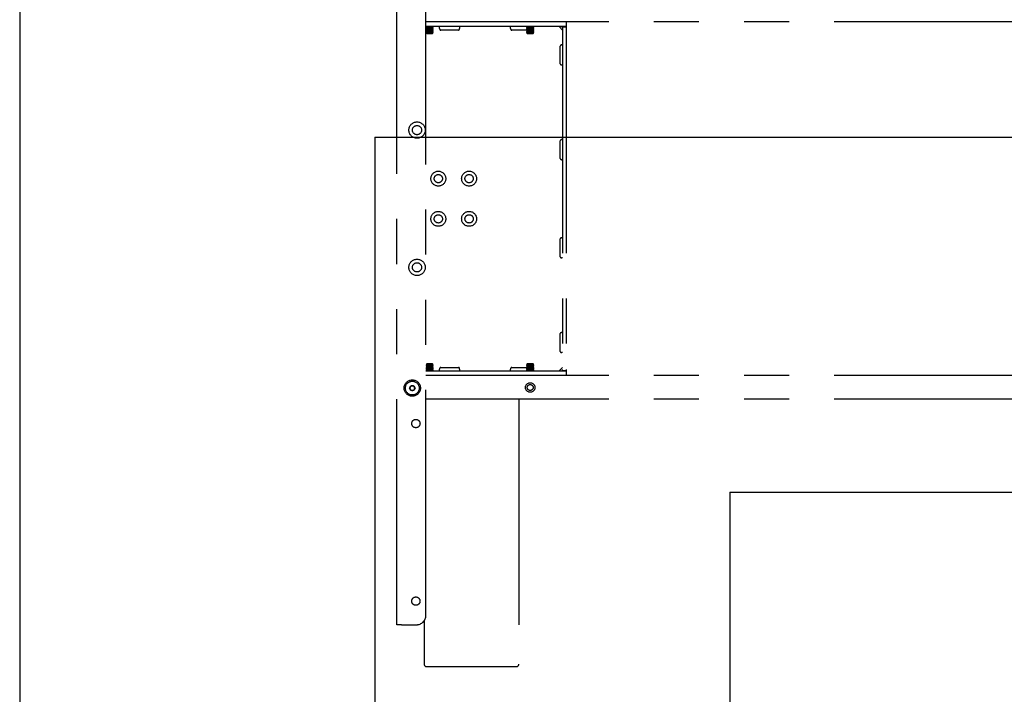
# Model space of a CAD drawing. Extents: x 0 to 8910, y 0 to 6300.
# Drawn here: x 1320 to 2152, y 4209 to 4779 of the extents above; entities that cross this region are included whole.
import ezdxf

# ---------------------------------------------------------------- set-up
doc = ezdxf.new("R2010")
doc.units = 0
doc.header["$LTSCALE"] = 30
doc.linetypes.add('PHANTOM', pattern=[12.7, 6.35, -1.27, 1.27, -1.27, 1.27, -1.27])
doc.layers.get('0').update_dxf_attribs({"linetype": 'CONTINUOUS'})
doc.layers.add('DOLD_REFERENS_RAM___LINJER', color=1, linetype='CONTINUOUS')

msp = doc.modelspace()

# ---------------------------------------------------------------- linework, layer by layer
at = {"color": 7, "linetype": 'PHANTOM'}
for p, q in [((1638.7430464, 4267.8833019), (1638.7430464, 4987.8833306)), ((1663.2429396, 4275.8833182), (1663.2429396, 4979.8833143)), ((2198.7429892, 4777.3833137), (1663.2429396, 4777.3833137)), ((1781.7429339, 4777.3833137), (1781.7429339, 4773.3833205)), ((1776.7430579, 4773.3833205), (1663.2429396, 4773.3833205)), ((1663.3430754, 4773.3833205), (1663.3430754, 4773.2715767)), ((1663.3430754, 4773.2715767), (1663.8973986, 4772.8833121)), ((1663.3430754, 4773.2715767), (1669.342879, 4773.2715767)), ((1663.8973986, 4772.8833121), (1663.3430754, 4772.4950474)), ((1663.3430754, 4772.4950474), (1663.3430754, 4772.2715747)), ((1663.3430754, 4772.4950474), (1669.342879, 4772.4950474)), ((1663.3430754, 4772.2715747), (1663.8973986, 4771.8833101)), ((1663.3430754, 4772.2715747), (1669.342879, 4772.2715747)), ((1663.8973986, 4771.8833101), (1663.3430754, 4771.4950454)), ((1663.3430754, 4771.4950454), (1663.3430754, 4771.2715876)), ((1663.3430754, 4771.4950454), (1669.342879, 4771.4950454)), ((1663.3430754, 4771.2715876), (1663.8973986, 4770.8833229)), ((1663.3430754, 4771.2715876), (1669.342879, 4771.2715876)), ((1663.8973986, 4770.8833229), (1663.3430754, 4770.4950583)), ((1663.3430754, 4770.4950583), (1663.3430754, 4770.2715856)), ((1663.3430754, 4770.4950583), (1669.342879, 4770.4950583)), ((1663.3430754, 4770.2715856), (1663.8973986, 4769.8833209)), ((1663.3430754, 4770.2715856), (1669.342879, 4770.2715856)), ((1663.8973986, 4769.8833209), (1663.3430754, 4769.4950562)), ((1663.3430754, 4769.4950562), (1663.3430754, 4769.2715835)), ((1663.3430754, 4769.4950562), (1669.342879, 4769.4950562)), ((1663.3430754, 4769.2715835), (1663.8973986, 4768.8833189)), ((1663.3430754, 4769.2715835), (1669.342879, 4769.2715835)), ((1663.8973986, 4768.8833189), (1663.3430754, 4768.4950542)), ((1663.3430754, 4768.4950542), (1663.3430754, 4768.2715815)), ((1663.3430754, 4768.4950542), (1669.342879, 4768.4950542)), ((1663.3430754, 4768.2715815), (1663.8973986, 4767.8833168)), ((1663.3430754, 4768.2715815), (1669.342879, 4768.2715815)), ((1663.8973986, 4767.8833168), (1663.6034285, 4767.6773977)), ((1663.6034285, 4767.6773977), (1663.8973986, 4767.3833233)), ((1666.342858, 4767.6773977), (1663.6034285, 4767.6773977)), ((1663.8973986, 4772.8833121), (1668.7885558, 4772.8833121)), ((1663.8973986, 4771.8833101), (1668.7885558, 4771.8833101)), ((1663.8973986, 4770.8833229), (1668.7885558, 4770.8833229)), ((1663.8973986, 4769.8833209), (1668.7885558, 4769.8833209)), ((1663.8973986, 4768.8833189), (1668.7885558, 4768.8833189)), ((1663.8973986, 4767.8833168), (1668.7885558, 4767.8833168)), ((1663.8973986, 4767.3833233), (1668.7885558, 4767.3833233)), ((1669.0825259, 4767.6773977), (1666.342858, 4767.6773977)), ((1668.7885558, 4772.8833121), (1669.342879, 4773.2715767)), ((1669.342879, 4772.4950474), (1668.7885558, 4772.8833121)), ((1668.7885558, 4771.8833101), (1669.342879, 4772.2715747)), ((1669.342879, 4771.4950454), (1668.7885558, 4771.8833101)), ((1668.7885558, 4770.8833229), (1669.342879, 4771.2715876)), ((1669.342879, 4770.4950583), (1668.7885558, 4770.8833229)), ((1668.7885558, 4769.8833209), (1669.342879, 4770.2715856)), ((1669.342879, 4769.4950562), (1668.7885558, 4769.8833209)), ((1668.7885558, 4768.8833189), (1669.342879, 4769.2715835)), ((1669.342879, 4768.4950542), (1668.7885558, 4768.8833189)), ((1668.7885558, 4767.8833168), (1669.342879, 4768.2715815)), ((1669.0825259, 4767.6773977), (1668.7885558, 4767.8833168)), ((1668.7885558, 4767.3833233), (1669.0825259, 4767.6773977)), ((1669.342879, 4773.2715767), (1669.342879, 4773.3833205)), ((1669.342879, 4772.2715747), (1669.342879, 4772.4950474)), ((1669.342879, 4771.2715876), (1669.342879, 4771.4950454)), ((1669.342879, 4770.2715856), (1669.342879, 4770.4950583)), ((1669.342879, 4769.2715835), (1669.342879, 4769.4950562)), ((1669.342879, 4768.2715815), (1669.342879, 4768.4950542)), ((1674.7430598, 4771.7975241), (1674.7430598, 4773.3833205)), ((1690.7428538, 4770.3833145), (1675.7429873, 4770.3833145)), ((1691.7430197, 4773.3833205), (1691.7430197, 4771.7975241)), ((1734.7430026, 4771.7975241), (1734.7430026, 4773.3833205)), ((1748.3428751, 4770.3833145), (1735.7429301, 4770.3833145)), ((1748.3428751, 4773.3833205), (1748.3428751, 4773.2715767)), ((1748.3428751, 4773.2715767), (1748.8974368, 4772.8833121)), ((1748.3428751, 4773.2715767), (1754.3429171, 4773.2715767)), ((1748.8974368, 4772.8833121), (1748.3428751, 4772.4950474)), ((1748.3428751, 4772.4950474), (1748.3428751, 4772.2715747)), ((1748.3428751, 4772.4950474), (1754.3429171, 4772.4950474)), ((1748.3428751, 4772.2715747), (1748.8974368, 4771.8833101)), ((1748.3428751, 4772.2715747), (1754.3429171, 4772.2715747)), ((1748.8974368, 4771.8833101), (1748.3428751, 4771.4950454)), ((1748.3428751, 4771.4950454), (1748.3428751, 4771.2715876)), ((1748.3428751, 4771.4950454), (1754.3429171, 4771.4950454)), ((1748.3428751, 4771.2715876), (1748.8974368, 4770.8833229)), ((1748.3428751, 4771.2715876), (1754.3429171, 4771.2715876)), ((1748.8974368, 4770.8833229), (1748.3428751, 4770.4950583)), ((1748.3428751, 4770.4950583), (1748.3428751, 4770.2715856)), ((1748.3428751, 4770.4950583), (1754.3429171, 4770.4950583)), ((1748.3428751, 4770.2715856), (1748.8974368, 4769.8833209)), ((1748.3428751, 4770.2715856), (1754.3429171, 4770.2715856)), ((1748.8974368, 4769.8833209), (1748.3428751, 4769.4950562)), ((1748.3428751, 4769.4950562), (1748.3428751, 4769.2715835)), ((1748.3428751, 4769.4950562), (1754.3429171, 4769.4950562)), ((1748.3428751, 4769.2715835), (1748.8974368, 4768.8833189)), ((1748.3428751, 4769.2715835), (1754.3429171, 4769.2715835)), ((1748.8974368, 4768.8833189), (1748.3428751, 4768.4950542)), ((1748.3428751, 4768.4950542), (1748.3428751, 4768.2715815)), ((1748.3428751, 4768.4950542), (1754.3429171, 4768.4950542)), ((1748.3428751, 4768.2715815), (1748.8974368, 4767.8833168)), ((1748.3428751, 4768.2715815), (1754.3429171, 4768.2715815)), ((1748.8974368, 4767.8833168), (1748.6034667, 4767.6773977)), ((1748.6034667, 4767.6773977), (1748.8974368, 4767.3833233)), ((1751.3428961, 4767.6773977), (1748.6034667, 4767.6773977)), ((1748.8974368, 4772.8833121), (1753.7883555, 4772.8833121)), ((1748.8974368, 4771.8833101), (1753.7883555, 4771.8833101)), ((1748.8974368, 4770.8833229), (1753.7883555, 4770.8833229)), ((1748.8974368, 4769.8833209), (1753.7883555, 4769.8833209)), ((1748.8974368, 4768.8833189), (1753.7883555, 4768.8833189)), ((1748.8974368, 4767.8833168), (1753.7883555, 4767.8833168)), ((1748.8974368, 4767.3833233), (1753.7883555, 4767.3833233)), ((1754.082564, 4767.6773977), (1751.3428961, 4767.6773977)), ((1753.7883555, 4772.8833121), (1754.3429171, 4773.2715767)), ((1754.3429171, 4772.4950474), (1753.7883555, 4772.8833121)), ((1753.7883555, 4771.8833101), (1754.3429171, 4772.2715747)), ((1754.3429171, 4771.4950454), (1753.7883555, 4771.8833101)), ((1753.7883555, 4770.8833229), (1754.3429171, 4771.2715876)), ((1754.3429171, 4770.4950583), (1753.7883555, 4770.8833229)), ((1753.7883555, 4769.8833209), (1754.3429171, 4770.2715856)), ((1754.3429171, 4769.4950562), (1753.7883555, 4769.8833209)), ((1753.7883555, 4768.8833189), (1754.3429171, 4769.2715835)), ((1754.3429171, 4768.4950542), (1753.7883555, 4768.8833189)), ((1753.7883555, 4767.8833168), (1754.3429171, 4768.2715815)), ((1754.082564, 4767.6773977), (1753.7883555, 4767.8833168)), ((1753.7883555, 4767.3833233), (1754.082564, 4767.6773977)), ((1754.3429171, 4773.2715767), (1754.3429171, 4773.3833205)), ((1754.3429171, 4772.2715747), (1754.3429171, 4772.4950474)), ((1754.3429171, 4771.2715876), (1754.3429171, 4771.4950454)), ((1754.3429171, 4770.2715856), (1754.3429171, 4770.4950583)), ((1754.3429171, 4769.2715835), (1754.3429171, 4769.4950562)), ((1754.3429171, 4768.2715815), (1754.3429171, 4768.4950542)), ((1778.7429129, 4770.3833145), (1775.7428919, 4773.3833205)), ((1781.7429339, 4773.3833205), (1776.7430579, 4773.3833205)), ((1778.7429129, 4773.3833205), (1778.7429129, 4773.1493425)), ((1778.7429129, 4773.2833189), (1781.7429339, 4773.2833189)), ((1778.7429129, 4772.2833168), (1778.7429129, 4773.1493425)), ((1778.7429129, 4772.2833168), (1778.7429129, 4483.4833157)), ((1781.7429339, 4773.2833189), (1781.7429339, 4773.3833205)), ((1781.7429339, 4773.2833189), (1781.7429339, 4772.2833168)), ((1781.7429339, 4772.2833168), (1781.7429339, 4483.4833157)), ((1776.7430579, 4741.8833163), (1776.7430579, 4756.8833244)), ((1778.1571185, 4757.8833264), (1778.7429129, 4757.8833264)), ((1778.7429129, 4740.8833217), (1778.1571185, 4740.8833217)), ((1776.7430579, 4661.8833181), (1776.7430579, 4676.8833187)), ((1778.1571185, 4677.8833207), (1778.7429129, 4677.8833207)), ((1778.7429129, 4660.8833198), (1778.1571185, 4660.8833198)), ((1776.7430579, 4578.8833175), (1776.7430579, 4593.8833181)), ((1778.1571185, 4594.8833202), (1778.7429129, 4594.8833202)), ((1778.7429129, 4577.8833192), (1778.1571185, 4577.8833192)), ((1776.7430579, 4498.883323), (1776.7430579, 4513.8833162)), ((1778.1571185, 4514.8833182), (1778.7429129, 4514.8833182)), ((1778.7429129, 4497.883321), (1778.1571185, 4497.883321)), ((1663.8973986, 4487.8833157), (1663.3430754, 4487.495051)), ((1663.3430754, 4487.495051), (1663.3430754, 4487.2715783)), ((1669.342879, 4487.495051), (1663.3430754, 4487.495051)), ((1663.3430754, 4487.2715783), (1663.8973986, 4486.8833136)), ((1669.342879, 4487.2715783), (1663.3430754, 4487.2715783)), ((1663.8973986, 4486.8833136), (1663.3430754, 4486.495049)), ((1663.3430754, 4486.495049), (1663.3430754, 4486.2715763)), ((1669.342879, 4486.495049), (1663.3430754, 4486.495049)), ((1663.3430754, 4486.2715763), (1663.8973986, 4485.8833116)), ((1669.342879, 4486.2715763), (1663.3430754, 4486.2715763)), ((1663.8973986, 4485.8833116), (1663.3430754, 4485.4950469)), ((1663.3430754, 4485.4950469), (1663.3430754, 4485.2715742)), ((1669.342879, 4485.4950469), (1663.3430754, 4485.4950469)), ((1663.3430754, 4485.2715742), (1663.8973986, 4484.8833096)), ((1669.342879, 4485.2715742), (1663.3430754, 4485.2715742)), ((1663.8973986, 4484.8833096), (1663.3430754, 4484.4950449)), ((1663.3430754, 4484.4950449), (1663.3430754, 4484.2715871)), ((1669.342879, 4484.4950449), (1663.3430754, 4484.4950449)), ((1663.3430754, 4484.2715871), (1663.8973986, 4483.8833225)), ((1669.342879, 4484.2715871), (1663.3430754, 4484.2715871)), ((1663.8973986, 4488.3833092), (1663.6034285, 4488.0892348)), ((1663.6034285, 4488.0892348), (1663.8973986, 4487.8833157)), ((1663.6034285, 4488.0892348), (1666.342858, 4488.0892348)), ((1668.7885558, 4488.3833092), (1663.8973986, 4488.3833092)), ((1668.7885558, 4487.8833157), (1663.8973986, 4487.8833157)), ((1668.7885558, 4486.8833136), (1663.8973986, 4486.8833136)), ((1668.7885558, 4485.8833116), (1663.8973986, 4485.8833116)), ((1668.7885558, 4484.8833096), (1663.8973986, 4484.8833096)), ((1666.342858, 4488.0892348), (1669.0825259, 4488.0892348)), ((1669.0825259, 4488.0892348), (1668.7885558, 4488.3833092)), ((1668.7885558, 4487.8833157), (1669.0825259, 4488.0892348)), ((1669.342879, 4487.495051), (1668.7885558, 4487.8833157)), ((1668.7885558, 4486.8833136), (1669.342879, 4487.2715783)), ((1669.342879, 4486.495049), (1668.7885558, 4486.8833136)), ((1668.7885558, 4485.8833116), (1669.342879, 4486.2715763)), ((1669.342879, 4485.4950469), (1668.7885558, 4485.8833116)), ((1668.7885558, 4484.8833096), (1669.342879, 4485.2715742)), ((1669.342879, 4484.4950449), (1668.7885558, 4484.8833096)), ((1668.7885558, 4483.8833225), (1669.342879, 4484.2715871)), ((1669.342879, 4487.2715783), (1669.342879, 4487.495051)), ((1669.342879, 4486.2715763), (1669.342879, 4486.495049)), ((1669.342879, 4485.2715742), (1669.342879, 4485.4950469)), ((1669.342879, 4484.2715871), (1669.342879, 4484.4950449)), ((1675.7429873, 4485.383318), (1690.7428538, 4485.383318)), ((1735.7429301, 4485.383318), (1748.3428751, 4485.383318)), ((1748.8974368, 4487.8833157), (1748.3428751, 4487.495051)), ((1748.3428751, 4487.495051), (1748.3428751, 4487.2715783)), ((1754.3429171, 4487.495051), (1748.3428751, 4487.495051)), ((1748.3428751, 4487.2715783), (1748.8974368, 4486.8833136)), ((1754.3429171, 4487.2715783), (1748.3428751, 4487.2715783)), ((1748.8974368, 4486.8833136), (1748.3428751, 4486.495049)), ((1748.3428751, 4486.495049), (1748.3428751, 4486.2715763)), ((1754.3429171, 4486.495049), (1748.3428751, 4486.495049)), ((1748.3428751, 4486.2715763), (1748.8974368, 4485.8833116)), ((1754.3429171, 4486.2715763), (1748.3428751, 4486.2715763)), ((1748.8974368, 4485.8833116), (1748.3428751, 4485.4950469)), ((1748.3428751, 4485.4950469), (1748.3428751, 4485.2715742)), ((1754.3429171, 4485.4950469), (1748.3428751, 4485.4950469)), ((1748.3428751, 4485.2715742), (1748.8974368, 4484.8833096)), ((1754.3429171, 4485.2715742), (1748.3428751, 4485.2715742)), ((1748.8974368, 4484.8833096), (1748.3428751, 4484.4950449)), ((1748.3428751, 4484.4950449), (1748.3428751, 4484.2715871)), ((1754.3429171, 4484.4950449), (1748.3428751, 4484.4950449)), ((1748.3428751, 4484.2715871), (1748.8974368, 4483.8833225)), ((1754.3429171, 4484.2715871), (1748.3428751, 4484.2715871)), ((1748.8974368, 4488.3833092), (1748.6034667, 4488.0892348)), ((1748.6034667, 4488.0892348), (1748.8974368, 4487.8833157)), ((1748.6034667, 4488.0892348), (1751.3428961, 4488.0892348)), ((1753.7883555, 4488.3833092), (1748.8974368, 4488.3833092)), ((1753.7883555, 4487.8833157), (1748.8974368, 4487.8833157)), ((1753.7883555, 4486.8833136), (1748.8974368, 4486.8833136)), ((1753.7883555, 4485.8833116), (1748.8974368, 4485.8833116)), ((1753.7883555, 4484.8833096), (1748.8974368, 4484.8833096)), ((1751.3428961, 4488.0892348), (1754.082564, 4488.0892348)), ((1754.082564, 4488.0892348), (1753.7883555, 4488.3833092)), ((1753.7883555, 4487.8833157), (1754.082564, 4488.0892348)), ((1754.3429171, 4487.495051), (1753.7883555, 4487.8833157)), ((1753.7883555, 4486.8833136), (1754.3429171, 4487.2715783)), ((1754.3429171, 4486.495049), (1753.7883555, 4486.8833136)), ((1753.7883555, 4485.8833116), (1754.3429171, 4486.2715763)), ((1754.3429171, 4485.4950469), (1753.7883555, 4485.8833116)), ((1753.7883555, 4484.8833096), (1754.3429171, 4485.2715742)), ((1754.3429171, 4484.4950449), (1753.7883555, 4484.8833096)), ((1753.7883555, 4483.8833225), (1754.3429171, 4484.2715871)), ((1754.3429171, 4487.2715783), (1754.3429171, 4487.495051)), ((1754.3429171, 4486.2715763), (1754.3429171, 4486.495049)), ((1754.3429171, 4485.2715742), (1754.3429171, 4485.4950469)), ((1754.3429171, 4484.2715871), (1754.3429171, 4484.4950449)), ((1775.7428919, 4482.383312), (1778.7429129, 4485.383318)), ((1663.2429396, 4482.383312), (1776.7430579, 4482.383312)), ((2198.7429892, 4478.3833188), (1663.2429396, 4478.3833188)), ((1663.8973986, 4483.8833225), (1663.3430754, 4483.4950578)), ((1663.3430754, 4483.4950578), (1663.3430754, 4483.2715851)), ((1669.342879, 4483.4950578), (1663.3430754, 4483.4950578)), ((1663.3430754, 4483.2715851), (1663.8973986, 4482.8833204)), ((1669.342879, 4483.2715851), (1663.3430754, 4483.2715851)), ((1663.8973986, 4482.8833204), (1663.3430754, 4482.4950558)), ((1663.3430754, 4482.4950558), (1663.3430754, 4482.383312)), ((1669.342879, 4482.4950558), (1663.3430754, 4482.4950558)), ((1668.7885558, 4483.8833225), (1663.8973986, 4483.8833225)), ((1668.7885558, 4482.8833204), (1663.8973986, 4482.8833204)), ((1669.342879, 4483.4950578), (1668.7885558, 4483.8833225)), ((1668.7885558, 4482.8833204), (1669.342879, 4483.2715851)), ((1669.342879, 4482.4950558), (1668.7885558, 4482.8833204)), ((1669.342879, 4483.2715851), (1669.342879, 4483.4950578)), ((1669.342879, 4482.383312), (1669.342879, 4482.4950558)), ((1674.7430598, 4482.383312), (1674.7430598, 4483.9691084)), ((1691.7430197, 4483.9691084), (1691.7430197, 4482.383312)), ((1734.7430026, 4482.383312), (1734.7430026, 4483.9691084)), ((1748.8974368, 4483.8833225), (1748.3428751, 4483.4950578)), ((1748.3428751, 4483.4950578), (1748.3428751, 4483.2715851)), ((1754.3429171, 4483.4950578), (1748.3428751, 4483.4950578)), ((1748.3428751, 4483.2715851), (1748.8974368, 4482.8833204)), ((1754.3429171, 4483.2715851), (1748.3428751, 4483.2715851)), ((1748.8974368, 4482.8833204), (1748.3428751, 4482.4950558)), ((1748.3428751, 4482.4950558), (1748.3428751, 4482.383312)), ((1754.3429171, 4482.4950558), (1748.3428751, 4482.4950558)), ((1753.7883555, 4483.8833225), (1748.8974368, 4483.8833225)), ((1753.7883555, 4482.8833204), (1748.8974368, 4482.8833204)), ((1754.3429171, 4483.4950578), (1753.7883555, 4483.8833225)), ((1753.7883555, 4482.8833204), (1754.3429171, 4483.2715851)), ((1754.3429171, 4482.4950558), (1753.7883555, 4482.8833204)), ((1754.3429171, 4483.2715851), (1754.3429171, 4483.4950578)), ((1754.3429171, 4482.383312), (1754.3429171, 4482.4950558)), ((1776.7430579, 4482.383312), (1781.7429339, 4482.383312)), ((1778.7429129, 4482.61729), (1778.7429129, 4483.4833157)), ((1778.7429129, 4482.61729), (1778.7429129, 4482.383312)), ((1781.7429339, 4482.4833137), (1778.7429129, 4482.4833137)), ((1781.7429339, 4483.4833157), (1781.7429339, 4482.4833137)), ((1781.7429339, 4482.383312), (1781.7429339, 4482.4833137)), ((1781.7429339, 4482.383312), (1781.7429339, 4478.3833188)), ((1649.4334971, 4467.8833198), (1650.5881583, 4469.883309)), ((1650.5881583, 4465.8833158), (1649.4334971, 4467.8833198)), ((1650.5881583, 4469.883309), (1652.897719, 4469.883309)), ((1652.897719, 4469.883309), (1654.0523802, 4467.8833198)), ((1654.0523802, 4467.8833198), (1652.897719, 4465.8833158)), ((1652.897719, 4465.8833158), (1650.5881583, 4465.8833158)), ((2198.7429892, 4458.3833229), (1663.2429396, 4458.3833229)), ((1741.742972, 4458.3833229), (1741.742972, 4234.6068334)), ((1661.7430483, 4271.2196123), (1661.7430483, 4234.6068334)), ((1642.7429949, 4267.8833019), (1638.7430464, 4267.8833019)), ((1642.7429949, 4267.8833019), (1655.2430426, 4267.8833019)), ((1663.7429034, 4232.5456154), (1739.7428786, 4232.5456154))]:
    msp.add_line(p, q, dxfattribs=at)
at = {"color": 7, "linetype": 'PHANTOM', "flags": 128}
for points in [[(1650.3392493, 4466.3145852), (1650.7862841, 4466.0736185), (1651.7430579, 4465.8833158)], [(1651.7430579, 4465.8833158), (1652.6995932, 4466.0736185), (1653.146628, 4466.3145852)]]:
    msp.add_lwpolyline(points, dxfattribs=at)
at = {"color": 7, "linetype": 'PHANTOM'}
for centre, radius in [((1655.7429625, 4685.8833163), 6.9), ((1655.7429625, 4685.8833163), 3.9), ((1673.7429625, 4644.8833163), 6.3), ((1699.7429625, 4644.8833163), 6.3), ((1673.7429625, 4644.8833163), 3.5), ((1699.7429625, 4644.8833163), 3.5), ((1673.7429625, 4610.8833163), 6.3), ((1673.7429625, 4610.8833163), 3.5), ((1699.7429625, 4610.8833163), 6.3), ((1699.7429625, 4610.8833163), 3.5), ((1655.7429625, 4569.8833163), 6.9), ((1655.7429625, 4569.8833163), 3.9), ((1651.7429625, 4467.8833163), 6.9), ((1651.7429625, 4467.8833163), 5.825), ((1751.3429625, 4468.3833163), 4), ((1751.3429625, 4468.3833163), 2.5), ((1654.7429625, 4437.8833163), 3.5), ((1654.7429625, 4287.8833163), 3.5)]:
    msp.add_circle(centre, radius, dxfattribs=at)
for centre, radius, start, end in [((1651.7429625, 4467.8833163), 2, 150, 210), ((1651.7429625, 4467.8833163), 2, 90, 150), ((1651.7429625, 4467.8833163), 2, 30, 90), ((1651.7429625, 4467.8833163), 2, 330, 30), ((1651.7429625, 4467.8833163), 2, 210, 270), ((1651.7429625, 4467.8833163), 2, 270, 330), ((1655.2429625, 4275.8833163), 8, 270, 0)]:
    msp.add_arc(centre, radius, start, end, dxfattribs=at)
for centre, major_axis, ratio, start_param, end_param in [((1675.7429625, 4771.7975298), (0, -1.4142136), 0.7071067812, 4.7123889804, 6.2831853072), ((1690.7429625, 4771.7975298), (0, 1.4142136), 0.7071067812, 3.1415926536, 4.7123889804), ((1735.7429625, 4771.7975298), (0, -1.4142136), 0.7071067812, 4.7123889804, 6.2831853072), ((1778.1571761, 4756.8833193), (-1.4142136, 0), 0.7071067812, 4.7123889804, 6.2831853072), ((1778.1571761, 4741.8833193), (1.4142136, 0), 0.7071067812, 3.1415926536, 4.7123889804), ((1778.1571761, 4676.8833193), (-1.4142136, 0), 0.7071067812, 4.7123889804, 6.2831853072), ((1778.1571761, 4661.8833193), (1.4142136, 0), 0.7071067812, 3.1415926536, 4.7123889804), ((1778.1571761, 4593.8833193), (-1.4142136, 0), 0.7071067812, 4.7123889804, 6.2831853072), ((1778.1571761, 4578.8833193), (1.4142136, 0), 0.7071067812, 3.1415926536, 4.7123889804), ((1778.1571761, 4513.8833193), (-1.4142136, 0), 0.7071067812, 4.7123889804, 6.2831853072), ((1778.1571761, 4498.8833193), (1.4142136, 0), 0.7071067812, 3.1415926536, 4.7123889804), ((1675.7429625, 4483.9691027), (0, -1.4142136), 0.7071067812, 3.1415926536, 4.7123889804), ((1690.7429625, 4483.9691027), (0, 1.4142136), 0.7071067812, 4.7123889804, 6.2831853072), ((1735.7429625, 4483.9691027), (0, -1.4142136), 0.7071067812, 3.1415926536, 4.7123889804), ((1663.7429625, 4234.6068406), (0, -2.0612273), 0.9702957263, 4.7123889804, 6.2831853072), ((1739.7429625, 4234.6068406), (0, -2.0612273), 0.9702957263, 0, 1.5707963268)]:
    msp.add_ellipse(centre, major_axis=major_axis, ratio=ratio, start_param=start_param, end_param=end_param, dxfattribs=at)
at = {"layer": 'DOLD_REFERENS_RAM___LINJER'}
for p, q in [((1319.9996835, 4980), (1319.9996835, 1319.9998687)), ((1619.9996835, 4680), (1619.9996835, 1619.9998687)), ((1619.9996835, 4680), (7289.9996835, 4680)), ((1919.9996835, 4380), (1919.9996835, 1919.9998687)), ((1919.9996835, 4380), (6989.9996835, 4380))]:
    msp.add_line(p, q, dxfattribs=at)

doc.saveas('drawing.dxf')
